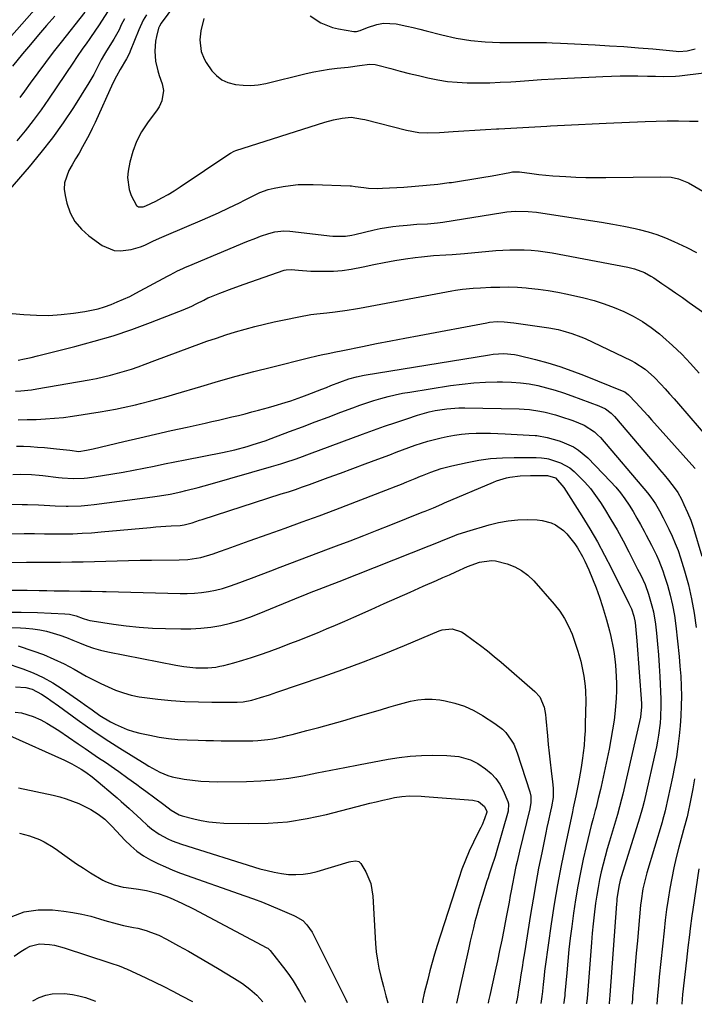
# Model space of a CAD drawing. Units: inches. Extents: x 1862678 to 1867962, y 410792 to 416054.
# Drawn here: x 1863201 to 1863459, y 410816 to 411193 of the extents above; entities that cross this region are included whole.
import ezdxf

# ---------------------------------------------------------------- set-up
doc = ezdxf.new("R2010")
doc.units = ezdxf.units.IN
doc.header["$MEASUREMENT"] = 0
doc.layers.add('7', color=7, linetype='Continuous')
doc.layers.add('8', color=7, linetype='Continuous')

msp = doc.modelspace()

# ---------------------------------------------------------------- linework, layer by layer
at = {"layer": '7', "color": 18}
for points in [[(1863270.82, 411213.42, 1798), (1863254.79, 411191.58, 1798), (1863254.11, 411190.44, 1798), (1863253.91, 411189.95, 1798), (1863253.84, 411189.69, 1798), (1863253, 411186.52, 1798), (1863252.62, 411184.66, 1798), (1863252.34, 411180.92, 1798), (1863252.7, 411177.1, 1798), (1863253.52, 411173.37, 1798), (1863254.07, 411171.54, 1798), (1863255.14, 411168.4, 1798), (1863255.64, 411165.82, 1798), (1863255.09, 411161.93, 1798), (1863254, 411159.54, 1798), (1863253.27, 411158.42, 1798), (1863249.57, 411153.5, 1798), (1863247.29, 411150, 1798), (1863245.35, 411146.36, 1798), (1863243.92, 411142.48, 1798), (1863242.83, 411138.46, 1798), (1863242.15, 411135, 1798), (1863241.92, 411132.61, 1798), (1863242.52, 411127.98, 1798), (1863243.35, 411125.74, 1798), (1863245.31, 411121.94, 1798), (1863246.17, 411121.36, 1798), (1863247.89, 411121.32, 1798), (1863249, 411121.7, 1798), (1863252.74, 411123.56, 1798), (1863255.12, 411124.8, 1798), (1863257.47, 411126.11, 1798), (1863259.76, 411127.5, 1798), (1863262.02, 411128.96, 1798), (1863280.69, 411141.54, 1798), (1863281.34, 411141.95, 1798), (1863282.69, 411142.65, 1798), (1863283.41, 411142.91, 1798), (1863317.35, 411153.73, 1798), (1863320.67, 411154.64, 1798), (1863324.05, 411155.25, 1798), (1863327.47, 411155.59, 1798), (1863331.81, 411154.91, 1798), (1863332.66, 411154.7, 1798), (1863348.65, 411150.62, 1798), (1863353.34, 411149.8, 1798), (1863356.52, 411149.63, 1798), (1863361.3, 411149.75, 1798), (1863366.41, 411150.12, 1798), (1863370.55, 411150.41, 1798), (1863374.7, 411150.68, 1798), (1863378.84, 411150.94, 1798), (1863382.99, 411151.18, 1798), (1863383.9, 411151.23, 1798), (1863388.51, 411151.48, 1798), (1863393.11, 411151.72, 1798), (1863397.72, 411151.96, 1798), (1863402.33, 411152.2, 1798), (1863403.74, 411152.28, 1798), (1863409.05, 411152.55, 1798), (1863414.37, 411152.81, 1798), (1863419.68, 411153.07, 1798), (1863424.99, 411153.32, 1798), (1863439.85, 411154.03, 1798), (1863444.1, 411154.18, 1798), (1863448.36, 411154.27, 1798), (1863452.61, 411154.26, 1798), (1863456.87, 411154.18, 1798), (1863460.15, 411154.08, 1798)], [(1863234.26, 411195.95, 1804), (1863232.26, 411192.75, 1804), (1863230.79, 411190.53, 1804), (1863229.7, 411188.9, 1804), (1863227.48, 411185.67, 1804), (1863226.12, 411183.75, 1804), (1863224.88, 411181.98, 1804), (1863222.43, 411178.43, 1804), (1863221.22, 411176.64, 1804), (1863211.77, 411162.52, 1804), (1863208.89, 411158.4, 1804), (1863205.91, 411154.34, 1804), (1863202.79, 411150.4, 1804), (1863199.57, 411146.54, 1804)], [(1863225.63, 411195.79, 1806), (1863216.59, 411184.34, 1806), (1863213.56, 411180.46, 1806), (1863210.57, 411176.56, 1806), (1863207.63, 411172.62, 1806), (1863204.72, 411168.66, 1806), (1863202.5, 411165.59, 1806), (1863200.7, 411163.16, 1806)], [(1863240.79, 411193.31, 1802), (1863239.57, 411190.9, 1802), (1863238.68, 411189.04, 1802), (1863237.23, 411186.32, 1802), (1863236.7, 411185.44, 1802), (1863233.85, 411181, 1802), (1863233.08, 411179.76, 1802), (1863231.92, 411177.62, 1802), (1863229.88, 411173.55, 1802), (1863229.01, 411171.93, 1802), (1863227.12, 411168.76, 1802), (1863221.22, 411159.38, 1802), (1863217.3, 411153.47, 1802), (1863213.2, 411147.69, 1802), (1863208.84, 411142.1, 1802), (1863204.3, 411136.65, 1802), (1863196.89, 411128.17, 1802)], [(1863214.08, 411194.23, 1808), (1863210.98, 411190.67, 1808), (1863207.91, 411187.08, 1808), (1863204.85, 411183.48, 1808), (1863201.82, 411179.86, 1808), (1863197.92, 411175.17, 1808)], [(1863271.15, 411193.41, 1796), (1863269.94, 411188.63, 1796), (1863269.56, 411185.2, 1796), (1863270.14, 411180.73, 1796), (1863271.27, 411177.91, 1796), (1863272.02, 411176.59, 1796), (1863274.23, 411173.43, 1796), (1863276, 411171.53, 1796), (1863277.98, 411169.97, 1796), (1863280.26, 411168.92, 1796), (1863283.25, 411168.12, 1796), (1863286.16, 411167.83, 1796), (1863289.06, 411167.77, 1796), (1863291.95, 411168.06, 1796), (1863294.83, 411168.57, 1796), (1863310.26, 411172.29, 1796), (1863313.19, 411172.93, 1796), (1863316.13, 411173.5, 1796), (1863319.1, 411173.95, 1796), (1863322.07, 411174.33, 1796), (1863326.3, 411174.78, 1796), (1863330.63, 411175.41, 1796), (1863334.58, 411175.88, 1796), (1863336.62, 411175.73, 1796), (1863337.63, 411175.53, 1796), (1863342.64, 411174.2, 1796), (1863346.15, 411173.28, 1796), (1863349.67, 411172.39, 1796), (1863353.19, 411171.53, 1796), (1863356.73, 411170.69, 1796), (1863360.64, 411169.9, 1796), (1863364.33, 411169.32, 1796), (1863368.05, 411168.98, 1796), (1863371.79, 411168.8, 1796), (1863372.37, 411168.79, 1796), (1863376.41, 411168.78, 1796), (1863380.45, 411168.83, 1796), (1863384.49, 411168.99, 1796), (1863388.52, 411169.22, 1796), (1863390.38, 411169.35, 1796), (1863395.35, 411169.68, 1796), (1863400.31, 411170, 1796), (1863405.28, 411170.28, 1796), (1863410.24, 411170.55, 1796), (1863423.67, 411171.25, 1796), (1863427.02, 411171.38, 1796), (1863430.39, 411171.47, 1796), (1863433.75, 411171.49, 1796), (1863437.11, 411171.46, 1796), (1863440.79, 411171.39, 1796), (1863443.83, 411171.33, 1796), (1863446.88, 411171.26, 1796), (1863451.45, 411171.38, 1796), (1863452.97, 411171.52, 1796), (1863462.28, 411172.55, 1796)], [(1863311.81, 411194.37, 1794), (1863315.82, 411191.68, 1794), (1863320.31, 411189.94, 1794), (1863322.68, 411189.4, 1794), (1863328.54, 411188.45, 1794), (1863329.45, 411188.42, 1794), (1863330.92, 411188.81, 1794), (1863333.75, 411189.98, 1794), (1863337.24, 411191.08, 1794), (1863339.79, 411191.6, 1794), (1863344.73, 411191.39, 1794), (1863348.79, 411190.46, 1794), (1863351.23, 411189.89, 1794), (1863353.67, 411189.28, 1794), (1863356.11, 411188.67, 1794), (1863362.16, 411187.1, 1794), (1863367.65, 411185.9, 1794), (1863373.17, 411184.97, 1794), (1863378.75, 411184.46, 1794), (1863384.36, 411184.23, 1794), (1863397.9, 411184.17, 1794), (1863398.42, 411184.17, 1794), (1863400, 411184.17, 1794), (1863402.1, 411184.14, 1794), (1863404.27, 411184.06, 1794), (1863407.49, 411183.92, 1794), (1863420.72, 411183.29, 1794), (1863426.25, 411182.99, 1794), (1863431.78, 411182.64, 1794), (1863437.31, 411182.21, 1794), (1863442.82, 411181.72, 1794), (1863451.75, 411180.88, 1794), (1863452.8, 411180.82, 1794), (1863455.94, 411181, 1794), (1863457.99, 411181.48, 1794), (1863458.97, 411181.83, 1794)], [(1863188.73, 411081.36, 1802), (1863202.34, 411080.15, 1802), (1863207.09, 411079.9, 1802), (1863211.84, 411079.87, 1802), (1863216.57, 411080.19, 1802), (1863221.3, 411080.73, 1802), (1863225.59, 411081.37, 1802), (1863228.15, 411081.84, 1802), (1863230.68, 411082.42, 1802), (1863233.17, 411083.16, 1802), (1863235.62, 411084, 1802), (1863238.04, 411084.98, 1802), (1863240.43, 411086.02, 1802), (1863242.78, 411087.14, 1802), (1863245.09, 411088.33, 1802), (1863257.23, 411094.86, 1802), (1863258.19, 411095.37, 1802), (1863261.11, 411096.86, 1802), (1863263.09, 411097.79, 1802), (1863264.09, 411098.24, 1802), (1863265.09, 411098.67, 1802), (1863287.53, 411108.05, 1802), (1863291.05, 411109.45, 1802), (1863292.83, 411110.09, 1802), (1863296.01, 411111.17, 1802), (1863298.25, 411111.76, 1802), (1863301.7, 411112.14, 1802), (1863304.01, 411112.09, 1802), (1863305.17, 411111.99, 1802), (1863319.24, 411110.29, 1802), (1863320.45, 411110.18, 1802), (1863325.28, 411110.21, 1802), (1863327.67, 411110.56, 1802), (1863328.85, 411110.81, 1802), (1863336.22, 411112.57, 1802), (1863338.6, 411113.09, 1802), (1863343.42, 411113.88, 1802), (1863345.84, 411114.16, 1802), (1863348.82, 411114.42, 1802), (1863352.6, 411114.68, 1802), (1863356.62, 411114.89, 1802), (1863360.53, 411115.29, 1802), (1863362.48, 411115.56, 1802), (1863385.44, 411119.23, 1802), (1863387.04, 411119.45, 1802), (1863390.27, 411119.71, 1802), (1863395.13, 411119.64, 1802), (1863398.35, 411119.28, 1802), (1863418.93, 411116.2, 1802), (1863423.22, 411115.52, 1802), (1863427.5, 411114.77, 1802), (1863431.76, 411113.94, 1802), (1863436.01, 411113.05, 1802), (1863437.61, 411112.69, 1802), (1863441.01, 411111.82, 1802), (1863444.37, 411110.8, 1802), (1863447.65, 411109.56, 1802), (1863450.88, 411108.16, 1802), (1863455.78, 411105.85, 1802), (1863459.53, 411103.95, 1802)], [(1863200.12, 411062.8, 1804), (1863202.59, 411063.28, 1804), (1863205.04, 411063.82, 1804), (1863207.48, 411064.4, 1804), (1863221.83, 411067.98, 1804), (1863229.15, 411069.95, 1804), (1863236.42, 411072.1, 1804), (1863243.61, 411074.52, 1804), (1863250.74, 411077.12, 1804), (1863261.52, 411081.29, 1804), (1863263.2, 411081.97, 1804), (1863266.52, 411083.45, 1804), (1863268.14, 411084.25, 1804), (1863271.06, 411085.74, 1804), (1863272.69, 411086.53, 1804), (1863273.36, 411086.82, 1804), (1863277.29, 411088.38, 1804), (1863281.91, 411090.16, 1804), (1863286.58, 411091.83, 1804), (1863301.9, 411097.09, 1804), (1863302.64, 411097.3, 1804), (1863304.54, 411097.45, 1804), (1863307.29, 411097.12, 1804), (1863311.99, 411096.77, 1804), (1863313.56, 411096.73, 1804), (1863317.25, 411096.73, 1804), (1863320.65, 411096.83, 1804), (1863324.04, 411097.08, 1804), (1863327.41, 411097.55, 1804), (1863332.09, 411098.46, 1804), (1863336.11, 411099.3, 1804), (1863340.13, 411100.08, 1804), (1863344.17, 411100.79, 1804), (1863348.22, 411101.43, 1804), (1863351.97, 411101.99, 1804), (1863354.3, 411102.31, 1804), (1863358.99, 411102.77, 1804), (1863363.7, 411103.04, 1804), (1863366.05, 411103.19, 1804), (1863370.75, 411103.56, 1804), (1863382.77, 411104.63, 1804), (1863385.46, 411104.82, 1804), (1863388.16, 411104.95, 1804), (1863390.86, 411104.97, 1804), (1863393.56, 411104.93, 1804), (1863396.26, 411104.77, 1804), (1863398.95, 411104.53, 1804), (1863401.62, 411104.18, 1804), (1863404.29, 411103.74, 1804), (1863433.2, 411098.33, 1804), (1863435.86, 411097.69, 1804), (1863439.68, 411096.2, 1804), (1863442.08, 411094.9, 1804), (1863443.23, 411094.16, 1804), (1863446.25, 411092.1, 1804), (1863448.88, 411090.3, 1804), (1863451.52, 411088.48, 1804), (1863454.14, 411086.66, 1804), (1863456.76, 411084.83, 1804), (1863465.28, 411078.86, 1804)], [(1863199.14, 411050.83, 1806), (1863201.17, 411050.98, 1806), (1863205.19, 411051.45, 1806), (1863207.2, 411051.76, 1806), (1863227.31, 411055.25, 1806), (1863230.04, 411055.77, 1806), (1863232.75, 411056.34, 1806), (1863235.44, 411057, 1806), (1863238.13, 411057.71, 1806), (1863240.78, 411058.49, 1806), (1863243.43, 411059.33, 1806), (1863246.05, 411060.24, 1806), (1863248.65, 411061.2, 1806), (1863252.35, 411062.61, 1806), (1863256.8, 411064.3, 1806), (1863261.26, 411065.97, 1806), (1863265.73, 411067.6, 1806), (1863270.2, 411069.21, 1806), (1863272.33, 411069.97, 1806), (1863275.95, 411071.21, 1806), (1863279.58, 411072.41, 1806), (1863283.24, 411073.52, 1806), (1863286.91, 411074.59, 1806), (1863290.61, 411075.57, 1806), (1863294.31, 411076.51, 1806), (1863298.04, 411077.37, 1806), (1863301.78, 411078.17, 1806), (1863307.48, 411079.33, 1806), (1863312.06, 411080.14, 1806), (1863314.36, 411080.45, 1806), (1863318.19, 411080.85, 1806), (1863321.31, 411081.18, 1806), (1863325.96, 411081.82, 1806), (1863329.06, 411082.33, 1806), (1863330.6, 411082.61, 1806), (1863365.99, 411089.21, 1806), (1863367.34, 411089.45, 1806), (1863370.06, 411089.85, 1806), (1863374.17, 411090.27, 1806), (1863376.91, 411090.44, 1806), (1863380.92, 411090.62, 1806), (1863384.3, 411090.71, 1806), (1863387.68, 411090.72, 1806), (1863391.05, 411090.59, 1806), (1863394.42, 411090.37, 1806), (1863395.25, 411090.31, 1806), (1863399.01, 411089.91, 1806), (1863402.77, 411089.4, 1806), (1863406.49, 411088.73, 1806), (1863410.21, 411087.96, 1806), (1863416.42, 411086.52, 1806), (1863420.34, 411085.49, 1806), (1863424.21, 411084.31, 1806), (1863428, 411082.9, 1806), (1863431.74, 411081.34, 1806), (1863435.35, 411079.53, 1806), (1863438.84, 411077.52, 1806), (1863442.16, 411075.23, 1806), (1863445.36, 411072.76, 1806), (1863446.66, 411071.67, 1806), (1863450.32, 411068.41, 1806), (1863453.87, 411065.03, 1806), (1863457.23, 411061.48, 1806), (1863460.48, 411057.81, 1806)], [(1863200.1, 411039.97, 1808), (1863203.58, 411040.03, 1808), (1863207.06, 411040.1, 1808), (1863210.54, 411040.25, 1808), (1863214.01, 411040.5, 1808), (1863217.46, 411040.88, 1808), (1863220.91, 411041.34, 1808), (1863231.51, 411043, 1808), (1863234.43, 411043.48, 1808), (1863237.34, 411044.02, 1808), (1863240.24, 411044.61, 1808), (1863245.01, 411045.69, 1808), (1863246.95, 411046.16, 1808), (1863250.82, 411047.13, 1808), (1863254.67, 411048.16, 1808), (1863256.59, 411048.7, 1808), (1863260.41, 411049.82, 1808), (1863270, 411052.71, 1808), (1863276.72, 411054.68, 1808), (1863283.46, 411056.58, 1808), (1863290.22, 411058.38, 1808), (1863297, 411060.11, 1808), (1863311.12, 411063.6, 1808), (1863314.39, 411064.38, 1808), (1863316.04, 411064.75, 1808), (1863319.33, 411065.45, 1808), (1863320.97, 411065.8, 1808), (1863324.27, 411066.47, 1808), (1863331.79, 411068, 1808), (1863337.21, 411069.08, 1808), (1863342.62, 411070.14, 1808), (1863348.04, 411071.19, 1808), (1863353.47, 411072.21, 1808), (1863379.31, 411077.05, 1808), (1863380.3, 411077.22, 1808), (1863383.27, 411077.47, 1808), (1863385.99, 411077.42, 1808), (1863389.68, 411077.07, 1808), (1863403.08, 411075.08, 1808), (1863406.64, 411074.42, 1808), (1863408.4, 411074, 1808), (1863411.88, 411072.99, 1808), (1863415.26, 411071.71, 1808), (1863416.91, 411070.97, 1808), (1863434.57, 411062.61, 1808), (1863435.97, 411061.88, 1808), (1863439.91, 411059.3, 1808), (1863443.44, 411056.16, 1808), (1863445.83, 411053.62, 1808), (1863447.54, 411051.74, 1808), (1863449.24, 411049.86, 1808), (1863450.92, 411047.96, 1808), (1863452.59, 411046.04, 1808), (1863464.46, 411032.29, 1808)], [(1863198.04, 411019.06, 1812), (1863200.92, 411019.17, 1812), (1863205.23, 411019.06, 1812), (1863208.1, 411018.81, 1812), (1863209.53, 411018.64, 1812), (1863215.58, 411017.86, 1812), (1863216.97, 411017.7, 1812), (1863221.14, 411017.45, 1812), (1863225.31, 411017.64, 1812), (1863226.69, 411017.81, 1812), (1863232.34, 411018.66, 1812), (1863236.32, 411019.28, 1812), (1863240.3, 411019.95, 1812), (1863244.26, 411020.68, 1812), (1863248.22, 411021.45, 1812), (1863252.17, 411022.25, 1812), (1863256.13, 411023.04, 1812), (1863260.08, 411023.83, 1812), (1863264.04, 411024.62, 1812), (1863278.23, 411027.44, 1812), (1863282.98, 411028.49, 1812), (1863287.7, 411029.73, 1812), (1863290.02, 411030.43, 1812), (1863294.62, 411031.95, 1812), (1863296.89, 411032.78, 1812), (1863303.9, 411035.42, 1812), (1863308.81, 411037.28, 1812), (1863313.73, 411039.14, 1812), (1863318.64, 411041, 1812), (1863323.56, 411042.85, 1812), (1863328.08, 411044.57, 1812), (1863330.75, 411045.53, 1812), (1863333.42, 411046.45, 1812), (1863336.12, 411047.31, 1812), (1863338.84, 411048.12, 1812), (1863341.57, 411048.84, 1812), (1863344.32, 411049.5, 1812), (1863347.1, 411050.06, 1812), (1863349.89, 411050.55, 1812), (1863365.44, 411052.99, 1812), (1863369.87, 411053.59, 1812), (1863374.31, 411054.05, 1812), (1863378.77, 411054.31, 1812), (1863383.24, 411054.44, 1812), (1863385.39, 411054.45, 1812), (1863388.79, 411054.35, 1812), (1863392.16, 411054.11, 1812), (1863395.51, 411053.63, 1812), (1863398.85, 411053, 1812), (1863402.15, 411052.19, 1812), (1863405.42, 411051.3, 1812), (1863408.66, 411050.27, 1812), (1863411.87, 411049.15, 1812), (1863422.19, 411045.34, 1812), (1863424.67, 411044.13, 1812), (1863426.89, 411042.49, 1812), (1863428.17, 411041.16, 1812), (1863441.97, 411024.97, 1812), (1863443.69, 411022.94, 1812), (1863445.4, 411020.9, 1812), (1863447.1, 411018.86, 1812), (1863448.79, 411016.8, 1812), (1863451.42, 411013.59, 1812), (1863452.44, 411012.17, 1812), (1863453.78, 411009.6, 1812), (1863454.7, 411007.49, 1812), (1863456.06, 411004.53, 1812), (1863457.33, 411001.54, 1812), (1863457.87, 411000.01, 1812), (1863458.37, 410998.47, 1812), (1863461.56, 410987.84, 1812)], [(1863197.14, 411007.63, 1814), (1863201.6, 411007.6, 1814), (1863203.72, 411007.57, 1814), (1863207.95, 411007.4, 1814), (1863212.18, 411007.13, 1814), (1863214.29, 411007.02, 1814), (1863218.53, 411006.94, 1814), (1863219.28, 411006.94, 1814), (1863224.27, 411007.1, 1814), (1863226.75, 411007.3, 1814), (1863229.23, 411007.57, 1814), (1863251.45, 411010.43, 1814), (1863254.17, 411010.82, 1814), (1863258.24, 411011.52, 1814), (1863262.27, 411012.38, 1814), (1863264.28, 411012.85, 1814), (1863268.94, 411014.01, 1814), (1863273.58, 411015.28, 1814), (1863296.94, 411022.02, 1814), (1863300.6, 411023.12, 1814), (1863302.43, 411023.71, 1814), (1863306.06, 411024.94, 1814), (1863307.87, 411025.57, 1814), (1863311.47, 411026.88, 1814), (1863331.81, 411034.41, 1814), (1863336.02, 411035.94, 1814), (1863340.25, 411037.44, 1814), (1863344.48, 411038.9, 1814), (1863348.73, 411040.33, 1814), (1863352.88, 411041.7, 1814), (1863357.29, 411042.95, 1814), (1863359.53, 411043.44, 1814), (1863364.05, 411044.14, 1814), (1863368.62, 411044.46, 1814), (1863370.91, 411044.48, 1814), (1863391.66, 411044.13, 1814), (1863393.67, 411044.04, 1814), (1863395.68, 411043.88, 1814), (1863399.66, 411043.25, 1814), (1863401.64, 411042.81, 1814), (1863405.54, 411041.78, 1814), (1863407.48, 411041.19, 1814), (1863412.23, 411039.67, 1814), (1863416.58, 411037.86, 1814), (1863420.52, 411035.31, 1814), (1863421.67, 411034.25, 1814), (1863422.75, 411033.11, 1814), (1863440.81, 411011.98, 1814), (1863442.09, 411010.37, 1814), (1863443.8, 411007.81, 1814), (1863445.35, 411005.14, 1814), (1863446.8, 411002.41, 1814), (1863448.99, 410998.06, 1814), (1863450.25, 410995.4, 1814), (1863451.42, 410992.7, 1814), (1863452.45, 410989.95, 1814), (1863453.4, 410987.16, 1814), (1863454.93, 410982.19, 1814), (1863456.41, 410976.85, 1814), (1863457.67, 410971.48, 1814), (1863458.62, 410966.03, 1814), (1863459.34, 410960.54, 1814)], [(1863190.51, 410996.32, 1816), (1863202.45, 410996.45, 1816), (1863203.74, 410996.45, 1816), (1863206.32, 410996.42, 1816), (1863210.19, 410996.3, 1816), (1863211.48, 410996.29, 1816), (1863212.77, 410996.29, 1816), (1863217.41, 410996.33, 1816), (1863221.02, 410996.4, 1816), (1863224.62, 410996.54, 1816), (1863228.22, 410996.76, 1816), (1863231.82, 410997.05, 1816), (1863250.75, 410998.79, 1816), (1863252.72, 410998.96, 1816), (1863256.65, 410999.24, 1816), (1863258.62, 410999.35, 1816), (1863262.02, 410999.53, 1816), (1863263.65, 410999.74, 1816), (1863266.64, 411000.59, 1816), (1863269.51, 411001.54, 1816), (1863270.47, 411001.85, 1816), (1863300.75, 411011.57, 1816), (1863303.44, 411012.45, 1816), (1863306.13, 411013.35, 1816), (1863308.81, 411014.28, 1816), (1863311.48, 411015.23, 1816), (1863318.64, 411017.82, 1816), (1863323.39, 411019.56, 1816), (1863328.14, 411021.3, 1816), (1863332.88, 411023.07, 1816), (1863337.62, 411024.85, 1816), (1863342.26, 411026.6, 1816), (1863344.67, 411027.51, 1816), (1863347.09, 411028.41, 1816), (1863349.51, 411029.31, 1816), (1863351.94, 411030.2, 1816), (1863354.38, 411031.03, 1816), (1863356.84, 411031.79, 1816), (1863359.33, 411032.45, 1816), (1863361.84, 411033.04, 1816), (1863364.22, 411033.54, 1816), (1863366.95, 411034.04, 1816), (1863369.69, 411034.43, 1816), (1863372.45, 411034.66, 1816), (1863375.22, 411034.79, 1816), (1863378, 411034.8, 1816), (1863380.78, 411034.77, 1816), (1863383.56, 411034.69, 1816), (1863386.33, 411034.56, 1816), (1863397.79, 411033.94, 1816), (1863398.45, 411033.89, 1816), (1863402.41, 411033.18, 1816), (1863406.98, 411031.9, 1816), (1863407.99, 411031.52, 1816), (1863412.44, 411029.54, 1816), (1863414.43, 411028.37, 1816), (1863417.97, 411025.38, 1816), (1863426.69, 411016.31, 1816), (1863428.62, 411014.18, 1816), (1863430.46, 411011.98, 1816), (1863432.16, 411009.67, 1816), (1863433.77, 411007.3, 1816), (1863435.28, 411004.85, 1816), (1863436.76, 411002.38, 1816), (1863438.17, 410999.87, 1816), (1863439.53, 410997.33, 1816), (1863440.31, 410995.86, 1816), (1863442.28, 410992.03, 1816), (1863444.17, 410988.16, 1816), (1863445.06, 410986.2, 1816), (1863446.63, 410982.2, 1816), (1863447.31, 410980.16, 1816), (1863448.39, 410976.68, 1816), (1863449.46, 410972.85, 1816), (1863450.37, 410969, 1816), (1863451.06, 410965.1, 1816), (1863451.59, 410961.17, 1816), (1863452.84, 410949.49, 1816), (1863453.19, 410945.71, 1816), (1863453.47, 410941.91, 1816), (1863453.63, 410938.12, 1816), (1863453.73, 410934.32, 1816), (1863453.69, 410930.52, 1816), (1863453.56, 410926.72, 1816), (1863453.3, 410922.93, 1816), (1863452.94, 410919.15, 1816), (1863452.4, 410914.98, 1816), (1863451.82, 410911.09, 1816), (1863451.13, 410907.21, 1816), (1863450.35, 410903.35, 1816), (1863447.7, 410891.05, 1816), (1863447.56, 410890.42, 1816), (1863446.57, 410886.68, 1816), (1863446.38, 410886.06, 1816), (1863440.55, 410866.72, 1816), (1863440.12, 410865.21, 1816), (1863439.03, 410860.63, 1816), (1863438.3, 410855.98, 1816), (1863438.14, 410854.41, 1816), (1863437.33, 410845.49, 1816), (1863436.91, 410840.75, 1816), (1863436.49, 410836, 1816), (1863436.09, 410831.26, 1816), (1863435.69, 410826.51, 1816), (1863435.11, 410819.61, 1816), (1863434.99, 410818.32, 1816), (1863434.8, 410816.55, 1816)], [(1863172.99, 410984.85, 1818), (1863203.33, 410985.5, 1818), (1863204.69, 410985.51, 1818), (1863206.95, 410985.49, 1818), (1863216.29, 410985.54, 1818), (1863220.64, 410985.59, 1818), (1863224.99, 410985.66, 1818), (1863229.33, 410985.78, 1818), (1863233.67, 410985.93, 1818), (1863238.02, 410986.07, 1818), (1863242.36, 410986.19, 1818), (1863246.71, 410986.28, 1818), (1863251.06, 410986.33, 1818), (1863261.73, 410986.41, 1818), (1863265.03, 410986.57, 1818), (1863269.91, 410987.34, 1818), (1863274.66, 410988.7, 1818), (1863277.17, 410989.61, 1818), (1863279.98, 410990.62, 1818), (1863282.79, 410991.63, 1818), (1863285.6, 410992.63, 1818), (1863288.42, 410993.62, 1818), (1863295.77, 410996.21, 1818), (1863302.25, 410998.52, 1818), (1863308.72, 411000.87, 1818), (1863315.17, 411003.27, 1818), (1863321.61, 411005.7, 1818), (1863340.75, 411013.04, 1818), (1863344.73, 411014.59, 1818), (1863346.72, 411015.37, 1818), (1863348.7, 411016.17, 1818), (1863351.97, 411017.49, 1818), (1863354.03, 411018.35, 1818), (1863354.72, 411018.63, 1818), (1863357.93, 411019.92, 1818), (1863361.88, 411021.33, 1818), (1863363.9, 411021.89, 1818), (1863365.93, 411022.39, 1818), (1863371.88, 411023.67, 1818), (1863376.32, 411024.47, 1818), (1863380.78, 411025.09, 1818), (1863385.28, 411025.41, 1818), (1863389.79, 411025.53, 1818), (1863397.48, 411025.49, 1818), (1863398.17, 411025.48, 1818), (1863400.22, 411025.41, 1818), (1863402.25, 411025.13, 1818), (1863402.91, 411024.97, 1818), (1863407.56, 411023.52, 1818), (1863411.09, 411021.51, 1818), (1863412.68, 411020.2, 1818), (1863414.46, 411018.5, 1818), (1863416.76, 411016.12, 1818), (1863418.94, 411013.64, 1818), (1863420.93, 411011.01, 1818), (1863422.81, 411008.28, 1818), (1863424.31, 411005.91, 1818), (1863426.77, 411001.88, 1818), (1863429.17, 410997.81, 1818), (1863431.45, 410993.68, 1818), (1863433.65, 410989.5, 1818), (1863437.01, 410982.89, 1818), (1863438.19, 410980.53, 1818), (1863439.85, 410976.95, 1818), (1863441.21, 410973.24, 1818), (1863442.5, 410968.85, 1818), (1863443.06, 410966.52, 1818), (1863443.82, 410961.79, 1818), (1863444.21, 410958.3, 1818), (1863444.64, 410954.17, 1818), (1863445, 410950.03, 1818), (1863445.27, 410945.88, 1818), (1863445.49, 410941.73, 1818), (1863445.84, 410933.06, 1818), (1863445.88, 410930.77, 1818), (1863445.76, 410926.2, 1818), (1863445.6, 410923.91, 1818), (1863445.03, 410919.37, 1818), (1863444.63, 410917.11, 1818), (1863444.17, 410914.87, 1818), (1863439.5, 410893.95, 1818), (1863438.92, 410891.54, 1818), (1863437.78, 410887.57, 1818), (1863430.85, 410865.58, 1818), (1863430.37, 410863.97, 1818), (1863429.76, 410861.52, 1818), (1863429.09, 410856.8, 1818), (1863429, 410855.82, 1818), (1863428.92, 410854.84, 1818), (1863426.43, 410819.93, 1818), (1863426.15, 410816.88, 1818), (1863426.11, 410816.6, 1818)], [(1863195.17, 410966.42, 1822), (1863201.31, 410966.42, 1822), (1863207.46, 410966.27, 1822), (1863217.94, 410965.81, 1822), (1863219.73, 410965.62, 1822), (1863222.36, 410964.95, 1822), (1863224.92, 410964.02, 1822), (1863226.66, 410963.42, 1822), (1863227.55, 410963.21, 1822), (1863228.45, 410963.04, 1822), (1863236.53, 410961.82, 1822), (1863241.48, 410961.17, 1822), (1863246.45, 410960.65, 1822), (1863251.43, 410960.32, 1822), (1863256.42, 410960.11, 1822), (1863262.35, 410959.98, 1822), (1863266.19, 410960.02, 1822), (1863270.02, 410960.23, 1822), (1863273.83, 410960.7, 1822), (1863277.62, 410961.34, 1822), (1863281.37, 410962.21, 1822), (1863285.07, 410963.23, 1822), (1863288.71, 410964.46, 1822), (1863292.31, 410965.82, 1822), (1863308.11, 410972.37, 1822), (1863309.11, 410972.78, 1822), (1863312.14, 410974.01, 1822), (1863315.19, 410975.2, 1822), (1863318.53, 410976.45, 1822), (1863322.87, 410978.13, 1822), (1863357.28, 410991.69, 1822), (1863360.87, 410993.13, 1822), (1863362.66, 410993.87, 1822), (1863366.23, 410995.35, 1822), (1863368.04, 410996.04, 1822), (1863371.71, 410997.26, 1822), (1863380.2, 410999.81, 1822), (1863383.82, 411000.71, 1822), (1863387.46, 411001.37, 1822), (1863391.16, 411001.69, 1822), (1863394.88, 411001.77, 1822), (1863398.65, 411001.67, 1822), (1863400.48, 411001.49, 1822), (1863403.97, 411000.54, 1822), (1863405.64, 410999.78, 1822), (1863408.63, 410997.67, 1822), (1863409.92, 410996.39, 1822), (1863412.95, 410992.49, 1822), (1863414.03, 410990.92, 1822), (1863415.95, 410987.65, 1822), (1863416.78, 410985.94, 1822), (1863418.29, 410982.59, 1822), (1863419.75, 410979.15, 1822), (1863421.13, 410975.68, 1822), (1863422.38, 410972.16, 1822), (1863423.53, 410968.61, 1822), (1863425.09, 410963.5, 1822), (1863426.28, 410959.23, 1822), (1863426.8, 410957.07, 1822), (1863427.7, 410952.72, 1822), (1863428.05, 410950.53, 1822), (1863428.52, 410946.12, 1822), (1863428.83, 410941.83, 1822), (1863428.95, 410939.07, 1822), (1863428.98, 410936.31, 1822), (1863428.86, 410933.56, 1822), (1863428.43, 410928.82, 1822), (1863427.98, 410925.09, 1822), (1863427.45, 410921.36, 1822), (1863426.8, 410917.66, 1822), (1863426.08, 410913.97, 1822), (1863423.05, 410899.75, 1822), (1863422.8, 410898.59, 1822), (1863421.98, 410895.13, 1822), (1863421.09, 410891.69, 1822), (1863420.78, 410890.55, 1822), (1863419.95, 410887.52, 1822), (1863419.25, 410884.85, 1822), (1863418.57, 410882.19, 1822), (1863417.92, 410879.51, 1822), (1863417.3, 410876.82, 1822), (1863416.21, 410871.93, 1822), (1863415.14, 410866.79, 1822), (1863414.15, 410861.63, 1822), (1863413.29, 410856.44, 1822), (1863412.51, 410851.24, 1822), (1863411.83, 410846.2, 1822), (1863411.26, 410841.78, 1822), (1863410.74, 410837.36, 1822), (1863410.29, 410832.94, 1822), (1863409.88, 410828.5, 1822), (1863409.2, 410820.55, 1822), (1863409.12, 410819.63, 1822), (1863408.95, 410818.27, 1822), (1863408.76, 410816.91, 1822), (1863408.72, 410816.7, 1822)], [(1863197.23, 410960.51, 1824), (1863200.96, 410960.4, 1824), (1863203.09, 410960.29, 1824), (1863205.74, 410960.04, 1824), (1863208.37, 410959.66, 1824), (1863210.95, 410959.09, 1824), (1863213.52, 410958.38, 1824), (1863216.05, 410957.54, 1824), (1863218.56, 410956.64, 1824), (1863221.04, 410955.67, 1824), (1863223.51, 410954.64, 1824), (1863226.33, 410953.51, 1824), (1863228.95, 410952.59, 1824), (1863231.63, 410951.85, 1824), (1863234.35, 410951.22, 1824), (1863260.45, 410946.09, 1824), (1863263.48, 410945.58, 1824), (1863268.05, 410945.13, 1824), (1863272.65, 410945.11, 1824), (1863275.72, 410945.41, 1824), (1863277.23, 410945.69, 1824), (1863278.73, 410946.04, 1824), (1863282.6, 410947.06, 1824), (1863286.01, 410948.01, 1824), (1863289.4, 410949.04, 1824), (1863292.75, 410950.17, 1824), (1863296.08, 410951.36, 1824), (1863300.51, 410953.03, 1824), (1863304.04, 410954.37, 1824), (1863307.56, 410955.73, 1824), (1863311.06, 410957.12, 1824), (1863314.57, 410958.53, 1824), (1863318.05, 410959.96, 1824), (1863321.53, 410961.42, 1824), (1863324.99, 410962.92, 1824), (1863328.44, 410964.45, 1824), (1863335.1, 410967.43, 1824), (1863340.08, 410969.65, 1824), (1863345.07, 410971.87, 1824), (1863350.05, 410974.08, 1824), (1863355.04, 410976.28, 1824), (1863360.05, 410978.49, 1824), (1863362.54, 410979.59, 1824), (1863365.02, 410980.69, 1824), (1863367.49, 410981.8, 1824), (1863372.01, 410983.84, 1824), (1863376.48, 410985.47, 1824), (1863381.12, 410986.19, 1824), (1863382.66, 410986.03, 1824), (1863387.13, 410984.86, 1824), (1863389.99, 410983.76, 1824), (1863392.66, 410982.37, 1824), (1863395.05, 410980.54, 1824), (1863397.26, 410978.42, 1824), (1863405.14, 410969.42, 1824), (1863407.21, 410966.76, 1824), (1863409.07, 410963.99, 1824), (1863410.61, 410961.02, 1824), (1863411.94, 410957.92, 1824), (1863412.89, 410955.29, 1824), (1863414.16, 410951.51, 1824), (1863415.24, 410947.67, 1824), (1863416.11, 410943.78, 1824), (1863416.45, 410941.89, 1824), (1863416.95, 410938.07, 1824), (1863417.11, 410936.15, 1824), (1863417.18, 410932.3, 1824), (1863417.01, 410923.78, 1824), (1863416.91, 410920.97, 1824), (1863416.75, 410918.17, 1824), (1863416.51, 410915.37, 1824), (1863416.21, 410912.57, 1824), (1863415.95, 410910.53, 1824), (1863415.46, 410907, 1824), (1863414.71, 410902.68, 1824), (1863414.2, 410900, 1824), (1863413.41, 410896.17, 1824), (1863412.39, 410891.61, 1824), (1863412.23, 410890.85, 1824), (1863412.06, 410890.09, 1824), (1863409.25, 410876.88, 1824), (1863407.76, 410869.5, 1824), (1863406.37, 410862.1, 1824), (1863405.14, 410854.68, 1824), (1863404, 410847.23, 1824), (1863401.67, 410830.86, 1824), (1863401.44, 410829.13, 1824), (1863401.22, 410827.41, 1824), (1863400.86, 410823.96, 1824), (1863400.5, 410820.15, 1824), (1863400.43, 410819.63, 1824), (1863400.41, 410819.45, 1824), (1863399.99, 410816.74, 1824)], [(1863200.18, 410953.54, 1826), (1863205.74, 410951.65, 1826), (1863209.81, 410950.14, 1826), (1863213.82, 410948.47, 1826), (1863217.73, 410946.59, 1826), (1863221.56, 410944.55, 1826), (1863226.15, 410941.95, 1826), (1863228.89, 410940.47, 1826), (1863231.68, 410939.06, 1826), (1863234.52, 410937.78, 1826), (1863237.4, 410936.57, 1826), (1863240.34, 410935.55, 1826), (1863243.32, 410934.68, 1826), (1863246.35, 410934.06, 1826), (1863249.43, 410933.59, 1826), (1863253.53, 410933.13, 1826), (1863258.68, 410932.65, 1826), (1863263.85, 410932.27, 1826), (1863269.02, 410932.08, 1826), (1863274.21, 410932, 1826), (1863283.85, 410932.02, 1826), (1863286.14, 410932.15, 1826), (1863289.53, 410932.76, 1826), (1863292.84, 410933.71, 1826), (1863296.24, 410934.84, 1826), (1863297.64, 410935.31, 1826), (1863299.03, 410935.78, 1826), (1863316.35, 410941.64, 1826), (1863324.32, 410944.44, 1826), (1863332.24, 410947.35, 1826), (1863340.1, 410950.43, 1826), (1863347.92, 410953.63, 1826), (1863361.12, 410959.2, 1826), (1863362.32, 410959.6, 1826), (1863366.05, 410959.99, 1826), (1863369.61, 410958.91, 1826), (1863370.69, 410958.25, 1826), (1863374.13, 410955.74, 1826), (1863376.87, 410953.68, 1826), (1863379.56, 410951.59, 1826), (1863382.21, 410949.43, 1826), (1863384.82, 410947.23, 1826), (1863397.72, 410936.07, 1826), (1863399.59, 410933.96, 1826), (1863401.22, 410930.03, 1826), (1863401.79, 410927.21, 1826), (1863401.96, 410925.78, 1826), (1863402.5, 410919.11, 1826), (1863402.79, 410915.76, 1826), (1863403.13, 410912.42, 1826), (1863403.51, 410909.09, 1826), (1863403.93, 410905.76, 1826), (1863404.51, 410901.48, 1826), (1863404.73, 410899.1, 1826), (1863404.65, 410895.53, 1826), (1863404.09, 410892.01, 1826), (1863403.69, 410890.25, 1826), (1863402.78, 410886.16, 1826), (1863402.34, 410884.11, 1826), (1863401.9, 410882.06, 1826), (1863400.32, 410874.41, 1826), (1863399.14, 410868.52, 1826), (1863398.03, 410862.62, 1826), (1863397, 410856.71, 1826), (1863396.03, 410850.79, 1826), (1863393.74, 410836.11, 1826), (1863393.3, 410833.3, 1826), (1863392.85, 410830.48, 1826), (1863392.4, 410827.67, 1826), (1863391.95, 410824.85, 1826), (1863391.48, 410822.04, 1826), (1863391.01, 410819.23, 1826), (1863390.58, 410816.8, 1826)], [(1863195.19, 410946.98, 1828), (1863201.9, 410944.71, 1828), (1863205.86, 410943.18, 1828), (1863209.71, 410941.44, 1828), (1863213.39, 410939.37, 1828), (1863216.97, 410937.1, 1828), (1863224.1, 410932.12, 1828), (1863225.53, 410931.11, 1828), (1863228.38, 410929.06, 1828), (1863231.36, 410926.91, 1828), (1863235.44, 410924.48, 1828), (1863237.15, 410923.6, 1828), (1863239.45, 410922.53, 1828), (1863241.8, 410921.58, 1828), (1863244.21, 410920.81, 1828), (1863246.66, 410920.17, 1828), (1863250.51, 410919.31, 1828), (1863254.03, 410918.63, 1828), (1863257.57, 410918.08, 1828), (1863261.14, 410917.74, 1828), (1863264.72, 410917.54, 1828), (1863268.97, 410917.42, 1828), (1863271.92, 410917.35, 1828), (1863274.86, 410917.28, 1828), (1863277.81, 410917.21, 1828), (1863278.71, 410917.2, 1828), (1863283.71, 410917.14, 1828), (1863286.21, 410917.16, 1828), (1863289.89, 410917.21, 1828), (1863291.79, 410917.29, 1828), (1863295.58, 410917.68, 1828), (1863297.46, 410917.99, 1828), (1863301.2, 410918.75, 1828), (1863303.06, 410919.19, 1828), (1863304.91, 410919.65, 1828), (1863310.48, 410921.09, 1828), (1863315.1, 410922.32, 1828), (1863319.72, 410923.57, 1828), (1863324.32, 410924.87, 1828), (1863328.92, 410926.21, 1828), (1863339.1, 410929.22, 1828), (1863341.85, 410930.02, 1828), (1863344.6, 410930.8, 1828), (1863347.36, 410931.56, 1828), (1863350.13, 410932.31, 1828), (1863352.9, 410932.85, 1828), (1863355.69, 410933.16, 1828), (1863358.5, 410933.11, 1828), (1863361.31, 410932.81, 1828), (1863363.39, 410932.46, 1828), (1863367.16, 410931.58, 1828), (1863370.82, 410930.41, 1828), (1863374.32, 410928.8, 1828), (1863377.7, 410926.91, 1828), (1863382.45, 410923.86, 1828), (1863385.3, 410921.64, 1828), (1863386.55, 410920.35, 1828), (1863388.71, 410917.45, 1828), (1863389.62, 410915.89, 1828), (1863391, 410912.55, 1828), (1863395.75, 410897.68, 1828), (1863396.12, 410896.07, 1828), (1863396.15, 410893.59, 1828), (1863395.75, 410891.13, 1828), (1863391.81, 410874.95, 1828), (1863390.89, 410871.04, 1828), (1863390.46, 410869.08, 1828), (1863389.64, 410865.15, 1828), (1863389.25, 410863.18, 1828), (1863388.53, 410859.22, 1828), (1863388.32, 410858.04, 1828), (1863387.87, 410855.47, 1828), (1863387.4, 410852.91, 1828), (1863386.91, 410850.34, 1828), (1863386.4, 410847.78, 1828), (1863385.83, 410844.97, 1828), (1863385.02, 410841, 1828), (1863384.2, 410837.04, 1828), (1863383.36, 410833.08, 1828), (1863382.51, 410829.13, 1828), (1863380.46, 410819.78, 1828), (1863380.02, 410817.75, 1828), (1863379.84, 410816.86, 1828)], [(1863199, 410928.09, 1832), (1863201.34, 410927.89, 1832), (1863205.85, 410926.53, 1832), (1863208.73, 410925.16, 1832), (1863211.09, 410923.92, 1832), (1863213.38, 410922.56, 1832), (1863215.63, 410921.12, 1832), (1863223.12, 410916.04, 1832), (1863225.71, 410914.28, 1832), (1863228.3, 410912.52, 1832), (1863230.89, 410910.75, 1832), (1863233.47, 410908.98, 1832), (1863236.9, 410906.62, 1832), (1863238.63, 410905.41, 1832), (1863242.08, 410902.97, 1832), (1863245.5, 410900.49, 1832), (1863247.2, 410899.23, 1832), (1863248.9, 410897.98, 1832), (1863255.84, 410892.79, 1832), (1863258.61, 410890.69, 1832), (1863261.69, 410888.91, 1832), (1863262.82, 410888.54, 1832), (1863267.3, 410887.36, 1832), (1863270.13, 410886.72, 1832), (1863272.98, 410886.22, 1832), (1863275.86, 410885.92, 1832), (1863278.76, 410885.75, 1832), (1863288.11, 410885.55, 1832), (1863295.67, 410885.7, 1832), (1863303.17, 410886.26, 1832), (1863310.61, 410887.43, 1832), (1863317.99, 410889.02, 1832), (1863332.18, 410892.69, 1832), (1863334.62, 410893.31, 1832), (1863337.06, 410893.9, 1832), (1863339.51, 410894.47, 1832), (1863341.96, 410895.03, 1832), (1863344.01, 410895.47, 1832), (1863346.89, 410895.95, 1832), (1863349.8, 410896.14, 1832), (1863354.19, 410896.04, 1832), (1863355.65, 410895.95, 1832), (1863373.94, 410894.52, 1832), (1863376.13, 410893.96, 1832), (1863378.39, 410892.13, 1832), (1863379.29, 410890.12, 1832), (1863379.3, 410889.87, 1832), (1863378.42, 410887.36, 1832), (1863377.5, 410885.12, 1832), (1863377, 410884.03, 1832), (1863376.47, 410882.94, 1832), (1863374.21, 410878.41, 1832), (1863372.62, 410875.03, 1832), (1863371.14, 410871.6, 1832), (1863369.81, 410868.12, 1832), (1863368.59, 410864.58, 1832), (1863360.37, 410838.88, 1832), (1863359.38, 410835.67, 1832), (1863358.44, 410832.46, 1832), (1863357.56, 410829.22, 1832), (1863356.73, 410825.97, 1832), (1863355.43, 410820.67, 1832), (1863354.8, 410817.61, 1832), (1863354.71, 410816.99, 1832)], [(1863196.84, 410919.29, 1834), (1863217.79, 410909.79, 1834), (1863220.59, 410908.42, 1834), (1863224.25, 410906.3, 1834), (1863225.94, 410905.21, 1834), (1863228.37, 410903.42, 1834), (1863229.94, 410902.16, 1834), (1863230.71, 410901.52, 1834), (1863236.41, 410896.7, 1834), (1863237.97, 410895.36, 1834), (1863239.52, 410894.01, 1834), (1863242.58, 410891.26, 1834), (1863244.09, 410889.87, 1834), (1863247.12, 410887.09, 1834), (1863249.63, 410884.8, 1834), (1863251.05, 410883.59, 1834), (1863254.08, 410881.46, 1834), (1863257.35, 410879.7, 1834), (1863259.05, 410878.94, 1834), (1863262.55, 410877.66, 1834), (1863292.59, 410868.3, 1834), (1863295.29, 410867.55, 1834), (1863298.01, 410866.92, 1834), (1863300.76, 410866.47, 1834), (1863303.54, 410866.14, 1834), (1863306.33, 410866.06, 1834), (1863309.09, 410866.19, 1834), (1863311.82, 410866.62, 1834), (1863314.52, 410867.26, 1834), (1863326.71, 410870.89, 1834), (1863327.33, 410871.05, 1834), (1863329.24, 410871.35, 1834), (1863330.35, 410871.11, 1834), (1863331.17, 410870.32, 1834), (1863333.03, 410867.09, 1834), (1863334.96, 410862.58, 1834), (1863335.81, 410857.74, 1834), (1863336.81, 410839.74, 1834), (1863337.08, 410836.55, 1834), (1863337.48, 410833.37, 1834), (1863338.07, 410830.23, 1834), (1863338.78, 410827.1, 1834), (1863339.78, 410823.24, 1834), (1863340.71, 410819.71, 1834), (1863341.48, 410817.07, 1834)], [(1863458.79, 410902.7, 1814), (1863458.08, 410898.83, 1814), (1863457.32, 410894.96, 1814), (1863455.91, 410888.15, 1814), (1863455.81, 410887.7, 1814), (1863455.11, 410885, 1814), (1863454.98, 410884.55, 1814), (1863452.8, 410876.53, 1814), (1863451.79, 410872.6, 1814), (1863450.85, 410868.66, 1814), (1863450.04, 410864.68, 1814), (1863449.31, 410860.69, 1814), (1863448.67, 410856.68, 1814), (1863448.08, 410852.66, 1814), (1863447.57, 410848.64, 1814), (1863447.11, 410844.6, 1814), (1863445.27, 410826.94, 1814), (1863444.93, 410823.49, 1814), (1863444.6, 410819.77, 1814), (1863444.36, 410816.5, 1814)], [(1863200.28, 410899.19, 1836), (1863213.48, 410896.36, 1836), (1863215.99, 410895.74, 1836), (1863218.47, 410895.02, 1836), (1863220.9, 410894.15, 1836), (1863223.3, 410893.18, 1836), (1863225.08, 410892.39, 1836), (1863227.97, 410890.94, 1836), (1863230.7, 410889.2, 1836), (1863233.31, 410887.28, 1836), (1863235.59, 410884.92, 1836), (1863236.03, 410884.44, 1836), (1863240.94, 410879.17, 1836), (1863243.18, 410877, 1836), (1863245.54, 410875, 1836), (1863248.09, 410873.25, 1836), (1863250.77, 410871.66, 1836), (1863253.57, 410870.26, 1836), (1863256.41, 410868.95, 1836), (1863259.3, 410867.75, 1836), (1863262.23, 410866.65, 1836), (1863286.78, 410857.96, 1836), (1863290.15, 410856.73, 1836), (1863293.5, 410855.46, 1836), (1863296.82, 410854.12, 1836), (1863300.13, 410852.73, 1836), (1863305.48, 410850.43, 1836), (1863306.09, 410850.15, 1836), (1863308.96, 410848.46, 1836), (1863310.56, 410846.79, 1836), (1863312.57, 410843.98, 1836), (1863313.12, 410842.97, 1836), (1863324.46, 410820.38, 1836), (1863325.44, 410818.3, 1836), (1863325.93, 410817.15, 1836)], [(1863200.6, 410881.82, 1838), (1863204.5, 410880.86, 1838), (1863208.25, 410879.44, 1838), (1863210.06, 410878.55, 1838), (1863213.52, 410876.52, 1838), (1863215.17, 410875.37, 1838), (1863217.11, 410873.92, 1838), (1863219.72, 410872.03, 1838), (1863222.37, 410870.2, 1838), (1863225.07, 410868.45, 1838), (1863227.81, 410866.75, 1838), (1863232.52, 410863.93, 1838), (1863233.54, 410863.37, 1838), (1863236.78, 410862.08, 1838), (1863240.21, 410861.3, 1838), (1863241.36, 410861.13, 1838), (1863246.14, 410860.49, 1838), (1863249.18, 410859.94, 1838), (1863253.67, 410858.8, 1838), (1863256.58, 410857.77, 1838), (1863258.27, 410857.11, 1838), (1863262.77, 410855.18, 1838), (1863267.16, 410853, 1838), (1863295.2, 410838.07, 1838), (1863295.58, 410837.85, 1838), (1863296.55, 410836.97, 1838), (1863302.44, 410829.37, 1838), (1863303.87, 410827.44, 1838), (1863305.24, 410825.47, 1838), (1863307.73, 410821.36, 1838), (1863310.02, 410817.24, 1838)], [(1863460.41, 410868.29, 1812), (1863458.11, 410852.69, 1812), (1863457.77, 410850.28, 1812), (1863457.12, 410845.44, 1812), (1863456.82, 410843.02, 1812), (1863456.24, 410838.18, 1812), (1863455.68, 410833.33, 1812), (1863454.21, 410820.25, 1812), (1863453.94, 410816.69, 1812), (1863453.93, 410816.45, 1812)], [(1863198.58, 410834.88, 1842), (1863201.15, 410836.58, 1842), (1863203.09, 410837.81, 1842), (1863204.77, 410838.65, 1842), (1863208.34, 410839.53, 1842), (1863212.14, 410839.33, 1842), (1863214.04, 410839.02, 1842), (1863217.77, 410838.03, 1842), (1863235.2, 410832.32, 1842), (1863236, 410832.05, 1842), (1863238.42, 410831.24, 1842), (1863240.01, 410830.65, 1842), (1863240.8, 410830.32, 1842), (1863241.57, 410829.98, 1842), (1863248.92, 410826.56, 1842), (1863252.38, 410824.91, 1842), (1863255.83, 410823.23, 1842), (1863259.24, 410821.49, 1842), (1863262.64, 410819.72, 1842), (1863266.81, 410817.49, 1842), (1863266.84, 410817.48, 1842)], [(1863205.75, 410817.82, 1844), (1863208.17, 410819.05, 1844), (1863210.72, 410819.9, 1844), (1863213.09, 410820.39, 1844), (1863217.88, 410820.6, 1844), (1863220.84, 410820.23, 1844), (1863223.38, 410819.67, 1844), (1863225.88, 410819.01, 1844), (1863228.34, 410818.19, 1844), (1863229.66, 410817.68, 1844)]]:
    msp.add_polyline3d(points, dxfattribs=at)
at = {"layer": '8', "color": 18}
for points in [[(1863215.04, 411206.58, 1810), (1863189.78, 411178.05, 1810)], [(1863249.24, 411194.73, 1800), (1863247.92, 411192.7, 1800), (1863246.2, 411189.05, 1800), (1863243, 411180.86, 1800), (1863242.69, 411180.1, 1800), (1863241.57, 411177.9, 1800), (1863239.18, 411173.9, 1800), (1863237.7, 411171.29, 1800), (1863236.38, 411168.6, 1800), (1863229.6, 411153.67, 1800), (1863228.47, 411151.27, 1800), (1863227.3, 411148.9, 1800), (1863226.05, 411146.57, 1800), (1863224.75, 411144.27, 1800), (1863223.39, 411141.94, 1800), (1863222.09, 411139.69, 1800), (1863220.78, 411137.45, 1800), (1863219.47, 411135.2, 1800), (1863217.84, 411130.56, 1800), (1863217.76, 411128.13, 1800), (1863218.05, 411125.65, 1800), (1863218.72, 411122.82, 1800), (1863220.04, 411119.13, 1800), (1863221.82, 411115.76, 1800), (1863224.28, 411112.84, 1800), (1863227.2, 411110.24, 1800), (1863232.27, 411106.64, 1800), (1863236.81, 411104.68, 1800), (1863239.24, 411104.5, 1800), (1863243.37, 411105.1, 1800), (1863246.85, 411106.1, 1800), (1863248.53, 411106.77, 1800), (1863251.81, 411108.31, 1800), (1863255.12, 411109.83, 1800), (1863256.79, 411110.55, 1800), (1863270.55, 411116.37, 1800), (1863272.6, 411117.25, 1800), (1863276.68, 411119.05, 1800), (1863280.73, 411120.93, 1800), (1863284.74, 411122.9, 1800), (1863286.73, 411123.91, 1800), (1863290.49, 411125.85, 1800), (1863292.56, 411126.8, 1800), (1863295.76, 411127.97, 1800), (1863297.98, 411128.49, 1800), (1863301.44, 411129.12, 1800), (1863304.29, 411129.55, 1800), (1863307.16, 411129.85, 1800), (1863310.04, 411129.96, 1800), (1863312.93, 411129.94, 1800), (1863327.09, 411129.39, 1800), (1863327.65, 411129.35, 1800), (1863329.02, 411129.11, 1800), (1863332.32, 411128.71, 1800), (1863334.1, 411128.54, 1800), (1863337.68, 411128.42, 1800), (1863339.48, 411128.47, 1800), (1863347.65, 411128.92, 1800), (1863352, 411129.22, 1800), (1863356.33, 411129.59, 1800), (1863360.66, 411130.06, 1800), (1863364.98, 411130.61, 1800), (1863365.77, 411130.72, 1800), (1863369.69, 411131.29, 1800), (1863373.59, 411131.9, 1800), (1863377.49, 411132.57, 1800), (1863381.38, 411133.27, 1800), (1863388.08, 411134.53, 1800), (1863389.15, 411134.69, 1800), (1863391.85, 411134.69, 1800), (1863396.59, 411134.06, 1800), (1863399.23, 411133.73, 1800), (1863401.87, 411133.45, 1800), (1863404.52, 411133.23, 1800), (1863407.17, 411133.05, 1800), (1863409.53, 411132.92, 1800), (1863413.37, 411132.75, 1800), (1863417.21, 411132.63, 1800), (1863421.05, 411132.59, 1800), (1863424.89, 411132.61, 1800), (1863445.73, 411132.9, 1800), (1863449.89, 411132.65, 1800), (1863452.62, 411132.12, 1800), (1863456.44, 411130.53, 1800), (1863471.59, 411121.69, 1800)], [(1863199.52, 411029.87, 1810), (1863202.18, 411029.81, 1810), (1863204.84, 411029.7, 1810), (1863207.5, 411029.53, 1810), (1863210.15, 411029.31, 1810), (1863214.78, 411028.88, 1810), (1863216.04, 411028.75, 1810), (1863219.83, 411028.27, 1810), (1863223.27, 411027.88, 1810), (1863226.22, 411028.33, 1810), (1863228.85, 411028.89, 1810), (1863240.57, 411031.68, 1810), (1863246.59, 411033.09, 1810), (1863252.61, 411034.47, 1810), (1863258.65, 411035.83, 1810), (1863264.69, 411037.15, 1810), (1863271.65, 411038.66, 1810), (1863274.21, 411039.23, 1810), (1863276.76, 411039.81, 1810), (1863279.32, 411040.4, 1810), (1863281.87, 411041.02, 1810), (1863284.41, 411041.64, 1810), (1863286.96, 411042.28, 1810), (1863289.5, 411042.94, 1810), (1863292.03, 411043.6, 1810), (1863295.87, 411044.63, 1810), (1863298.01, 411045.24, 1810), (1863302.27, 411046.55, 1810), (1863304.38, 411047.25, 1810), (1863308.57, 411048.73, 1810), (1863310.66, 411049.51, 1810), (1863316.27, 411051.68, 1810), (1863317.98, 411052.34, 1810), (1863319.69, 411052.99, 1810), (1863323.12, 411054.3, 1810), (1863326.57, 411055.56, 1810), (1863329.49, 411056.37, 1810), (1863332.46, 411056.96, 1810), (1863380.4, 411064.81, 1810), (1863381.75, 411065, 1810), (1863385.84, 411065.28, 1810), (1863389.89, 411064.91, 1810), (1863391.23, 411064.63, 1810), (1863397.96, 411062.95, 1810), (1863402.63, 411061.68, 1810), (1863407.25, 411060.29, 1810), (1863411.81, 411058.7, 1810), (1863416.33, 411056.98, 1810), (1863431.79, 411050.73, 1810), (1863432.08, 411050.61, 1810), (1863433.57, 411049.53, 1810), (1863436.37, 411046.52, 1810), (1863437.86, 411044.89, 1810), (1863440.85, 411041.62, 1810), (1863442.33, 411039.98, 1810), (1863457.8, 411022.78, 1810), (1863459.02, 411021.34, 1810)], [(1863197.29, 410974.79, 1820), (1863201.47, 410974.81, 1820), (1863203.57, 410974.78, 1820), (1863208.16, 410974.69, 1820), (1863211.03, 410974.63, 1820), (1863213.89, 410974.58, 1820), (1863216.76, 410974.53, 1820), (1863219.63, 410974.48, 1820), (1863223.96, 410974.41, 1820), (1863228.17, 410974.37, 1820), (1863232.38, 410974.31, 1820), (1863233.79, 410974.27, 1820), (1863262.01, 410973.48, 1820), (1863264.75, 410973.48, 1820), (1863267.49, 410973.6, 1820), (1863270.22, 410973.88, 1820), (1863272.94, 410974.27, 1820), (1863275.63, 410974.83, 1820), (1863278.29, 410975.48, 1820), (1863280.92, 410976.29, 1820), (1863283.51, 410977.21, 1820), (1863289.3, 410979.44, 1820), (1863292.99, 410980.85, 1820), (1863296.68, 410982.25, 1820), (1863300.37, 410983.65, 1820), (1863304.07, 410985.04, 1820), (1863307.76, 410986.42, 1820), (1863311.46, 410987.81, 1820), (1863315.15, 410989.2, 1820), (1863318.85, 410990.59, 1820), (1863321.88, 410991.74, 1820), (1863327.08, 410993.72, 1820), (1863332.27, 410995.72, 1820), (1863337.46, 410997.75, 1820), (1863342.63, 410999.8, 1820), (1863354.63, 411004.59, 1820), (1863355.7, 411005.02, 1820), (1863358.9, 411006.34, 1820), (1863362.08, 411007.69, 1820), (1863363.14, 411008.14, 1820), (1863381.83, 411016.15, 1820), (1863383.07, 411016.64, 1820), (1863386.87, 411017.79, 1820), (1863388.18, 411018.05, 1820), (1863392.09, 411018.48, 1820), (1863396.04, 411018.59, 1820), (1863397.36, 411018.6, 1820), (1863401.94, 411018.65, 1820), (1863402.5, 411018.64, 1820), (1863405.63, 411017.7, 1820), (1863408.82, 411014.09, 1820), (1863415.69, 411003.2, 1820), (1863418.7, 410998.26, 1820), (1863421.61, 410993.27, 1820), (1863424.36, 410988.19, 1820), (1863427.02, 410983.06, 1820), (1863433.65, 410969.75, 1820), (1863434.05, 410968.92, 1820), (1863434.62, 410967.66, 1820), (1863435.54, 410964.85, 1820), (1863436.01, 410962.41, 1820), (1863436.47, 410958.28, 1820), (1863436.72, 410955.39, 1820), (1863438.49, 410931.49, 1820), (1863438.54, 410930.18, 1820), (1863438.1, 410926.26, 1820), (1863431.31, 410896.84, 1820), (1863430.84, 410894.88, 1820), (1863430.08, 410891.97, 1820), (1863429.26, 410889.07, 1820), (1863426.21, 410878.79, 1820), (1863425.38, 410875.88, 1820), (1863424.58, 410872.96, 1820), (1863423.83, 410870.03, 1820), (1863423.11, 410867.09, 1820), (1863422.47, 410864.13, 1820), (1863421.89, 410861.16, 1820), (1863421.39, 410858.17, 1820), (1863420.96, 410855.18, 1820), (1863420.4, 410850.67, 1820), (1863420.01, 410847.16, 1820), (1863419.67, 410843.64, 1820), (1863419.37, 410840.12, 1820), (1863417.82, 410820.24, 1820), (1863417.69, 410818.77, 1820), (1863417.44, 410816.65, 1820)], [(1863199.12, 410937.85, 1830), (1863203.01, 410937.62, 1830), (1863205.52, 410936.88, 1830), (1863209.01, 410935.08, 1830), (1863211.21, 410933.59, 1830), (1863212.67, 410932.59, 1830), (1863215.54, 410930.54, 1830), (1863222.63, 410925.38, 1830), (1863226.64, 410922.53, 1830), (1863230.68, 410919.74, 1830), (1863234.79, 410917.05, 1830), (1863238.94, 410914.41, 1830), (1863247.67, 410908.99, 1830), (1863248.27, 410908.62, 1830), (1863250.06, 410907.49, 1830), (1863254.28, 410905.19, 1830), (1863257.38, 410903.9, 1830), (1863258.99, 410903.44, 1830), (1863263.6, 410902.57, 1830), (1863266.76, 410902.11, 1830), (1863269.93, 410901.77, 1830), (1863273.11, 410901.6, 1830), (1863276.31, 410901.54, 1830), (1863287.5, 410901.64, 1830), (1863292.91, 410901.85, 1830), (1863298.3, 410902.25, 1830), (1863303.66, 410902.95, 1830), (1863309, 410903.85, 1830), (1863314.32, 410904.9, 1830), (1863319.65, 410905.95, 1830), (1863324.98, 410906.98, 1830), (1863330.31, 410908.01, 1830), (1863341.63, 410910.18, 1830), (1863345.84, 410910.85, 1830), (1863350.07, 410911.35, 1830), (1863354.33, 410911.59, 1830), (1863358.59, 410911.65, 1830), (1863364.02, 410911.56, 1830), (1863365.58, 410911.49, 1830), (1863368.68, 410911.15, 1830), (1863373.16, 410909.94, 1830), (1863375.88, 410908.47, 1830), (1863378.86, 410906.44, 1830), (1863380.97, 410904.73, 1830), (1863382.84, 410902.82, 1830), (1863384.35, 410900.62, 1830), (1863385.62, 410898.22, 1830), (1863387.41, 410894, 1830), (1863387.68, 410893.09, 1830), (1863387.44, 410890.25, 1830), (1863382.91, 410874.35, 1830), (1863382.5, 410872.98, 1830), (1863381.17, 410868.9, 1830), (1863380.23, 410866.2, 1830), (1863379.79, 410864.84, 1830), (1863379.34, 410863.48, 1830), (1863377.63, 410858.1, 1830), (1863376.87, 410855.62, 1830), (1863376.14, 410853.14, 1830), (1863375.46, 410850.65, 1830), (1863374.8, 410848.15, 1830), (1863374.19, 410845.64, 1830), (1863373.58, 410843.12, 1830), (1863373, 410840.6, 1830), (1863372.42, 410838.08, 1830), (1863368.86, 410822.1, 1830), (1863368.23, 410819.2, 1830), (1863367.75, 410816.92, 1830)], [(1863197.45, 410849.92, 1840), (1863202.43, 410851.86, 1840), (1863207.72, 410852.62, 1840), (1863213.22, 410852.61, 1840), (1863217.58, 410852.09, 1840), (1863221.05, 410851.58, 1840), (1863224.49, 410850.94, 1840), (1863227.88, 410850.11, 1840), (1863231.26, 410849.16, 1840), (1863233.3, 410848.51, 1840), (1863237.99, 410847.18, 1840), (1863240.37, 410846.63, 1840), (1863244.22, 410845.85, 1840), (1863245.87, 410845.5, 1840), (1863249.13, 410844.62, 1840), (1863250.74, 410844.09, 1840), (1863253.87, 410842.84, 1840), (1863256.9, 410841.33, 1840), (1863261.45, 410838.82, 1840), (1863265.2, 410836.73, 1840), (1863268.93, 410834.61, 1840), (1863272.64, 410832.46, 1840), (1863276.34, 410830.28, 1840), (1863282.9, 410826.36, 1840), (1863285.9, 410824.43, 1840), (1863288.74, 410822.29, 1840), (1863291.43, 410819.97, 1840), (1863293.65, 410817.33, 1840)]]:
    msp.add_polyline3d(points, dxfattribs=at)

doc.saveas('drawing.dxf')
